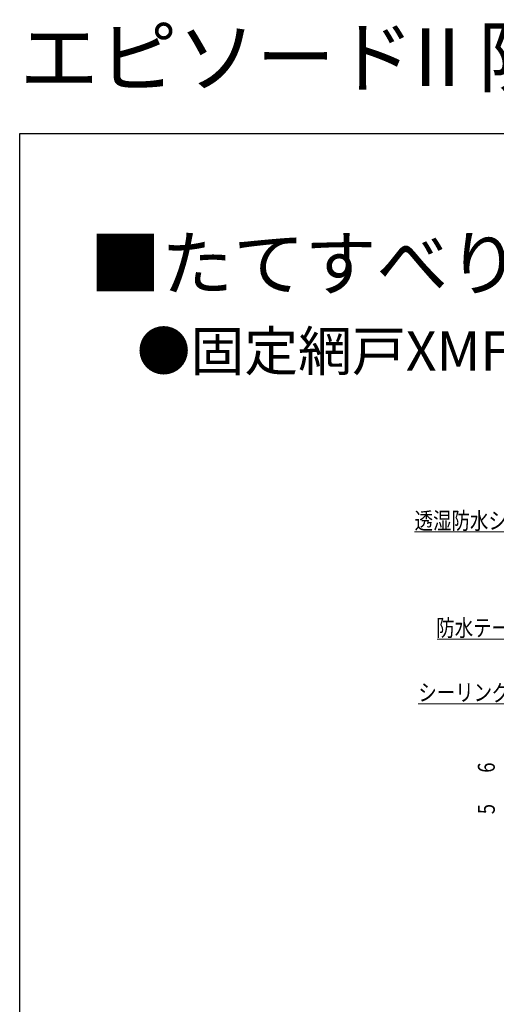
# Model space of a CAD drawing. Extents: x 0 to 1386, y 0 to 2245.
# Drawn here: x 0 to 254, y 1721 to 2245 of the extents above; entities that cross this region are included whole.
import ezdxf

# ---------------------------------------------------------------- set-up
doc = ezdxf.new("R2010")
doc.units = 0
doc.layers.add('USER1', color=3, linetype='CONTINUOUS')
doc.layers.add('YKK_ZWAK', color=7, linetype='CONTINUOUS')
doc.layers.add('YKK_D', color=6, linetype='CONTINUOUS', lineweight=13)
doc.styles.add('text-b', font='extslim2.shx', dxfattribs={"width": 0.8, "bigfont": 'extfont2.shx'})

msp = doc.modelspace()

# ---------------------------------------------------------------- linework, layer by layer
at = {"layer": 'YKK_D'}
for p, q in [((308.44, 1971.99), (210.31, 1971.99)), ((302.67, 1915.02), (222.3, 1915.02)), ((289.78, 1880.62), (212.29, 1880.62))]:
    msp.add_line(p, q, dxfattribs=at)
at = {"layer": 'YKK_ZWAK'}
for p, q in [((0, 2184), (1386, 2184)), ((0, 0), (0, 2184))]:
    msp.add_line(p, q, dxfattribs=at)

# ---------------------------------------------------------------- texts
at = {"layer": 'USER1', "style": 'text-b'}
for s, height, p in [('エピソードII 防火窓G NEO', 30.8, (0, 2209.2)), ('■たてすべり出し窓 オペレーターハンドル仕様 たてすべり出し＋FIX段窓', 28, (37.24, 2100.87)), ('●固定網戸XMFを取付けた場合', 21, (62.36, 2057.76))]:
    msp.add_text(s, height=height, dxfattribs=at).set_placement(p)
at = {"layer": 'YKK_D', "style": 'text-b', "width": 0.8}
for s, p in [('透湿防水シート（別途）', (210.31, 1973.49)), ('防水テープ（別途）', (221.82, 1916.52)), ('シーリング(別途）', (212.29, 1882.12))]:
    msp.add_text(s, height=9, dxfattribs=at).set_placement(p)
for s, p in [('6', (253.01, 1843.92)), ('5', (253.01, 1821.85))]:
    msp.add_text(s, height=9, rotation=90, dxfattribs=at).set_placement(p)

doc.saveas('drawing.dxf')
